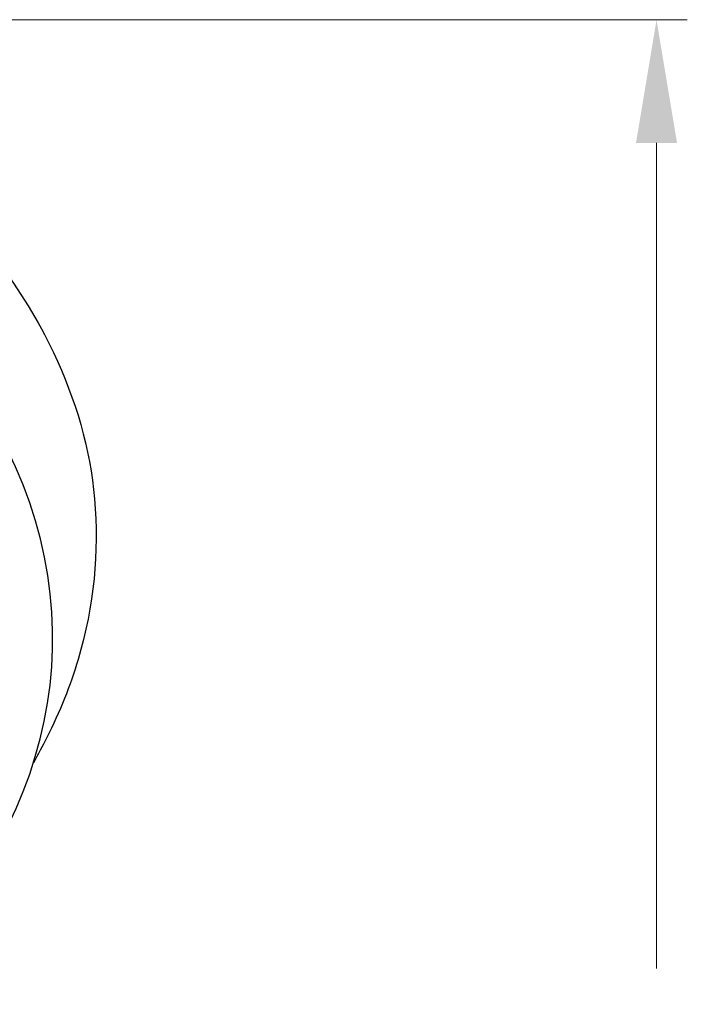
# Model space of a CAD drawing. Units: millimetres. Extents: x -692 to -41, y -237 to 730.
# Drawn here: x -413 to -348, y 533 to 629 of the extents above; entities that cross this region are included whole.
import ezdxf

# ---------------------------------------------------------------- set-up
doc = ezdxf.new("R2010")
doc.units = ezdxf.units.MM
doc.layers.add('anacizgi', color=7, linetype='Continuous', lineweight=30)
doc.layers.add('olcu', color=7, linetype='Continuous', lineweight=20)
doc.styles.add('Note Text (ISO)', font='TAHOMA.TTF')
doc.dimstyles.new('ISO-25', dxfattribs={"dimscale": 0, "dimtxt": 20, "dimasz": 12, "dimexe": 3, "dimexo": 8, "dimgap": 8, "dimtad": 1, "dimtih": 1, "dimtoh": 1, "dimdec": 0, "dimzin": 0, "dimdsep": 46, "dimtxsty": 'Note Text (ISO)', "dimcen": 0.09, "dimdle": 5, "dimclrd": 256, "dimclrt": 256, "dimadec": 0, "dimazin": 0, "dimtfac": 0.707107, "dimtdec": 0, "dimtmove": 0, "dimatfit": 3, "dimfxl": 0, "dimtzin": 0, "dimlwd": -1, "dimlwe": -1, "dimarcsym": 0})

# ---------------------------------------------------------------- blocks, each defined once
blk = doc.blocks.new('7485979555')
at = {"layer": 'anacizgi'}
blk.add_ellipse((0, 758.047), major_axis=(-56.5, 0), ratio=0.839339, start_param=2.290748, end_param=7.13403, dxfattribs=at)
blk.add_open_spline([(51.093, 794.818), (53.287, 791.966), (55.107, 789), (58.733, 781.333), (60.164, 776.511), (61.018, 766.492), (60.53, 761.228), (58.611, 754.75), (58.144, 753.42), (57.131, 750.907), (56.531, 749.583), (55.515, 747.544), (55.079, 746.727), (54.622, 745.923)], degree=3, knots=[0, 0, 0, 0, 1.204424, 1.204424, 2.989435, 2.989435, 4.870935, 4.870935, 5.312045, 5.312045, 5.765425, 5.765425, 6.075693, 6.075693, 6.075693, 6.075693], dxfattribs=at)
blk = doc.blocks.new('*D2')
at = {"layer": 'Defpoints', "color": 0}
for p in [(-466.62, 629.219), (-478.977, 407.899), (-351.287, 407.899)]:
    blk.add_point(p, dxfattribs=at)
at = {"layer": 'olcu', "color": 0}
for p, q in [((-458.62, 629.219), (-348.287, 629.219)), ((-470.977, 407.899), (-348.287, 407.899))]:
    blk.add_line(p, q, dxfattribs=at)
at = {"layer": 'olcu'}
for p, q in [((-351.287, 617.219), (-351.287, 536.767)), ((-351.287, 419.899), (-351.287, 500.351))]:
    blk.add_line(p, q, dxfattribs=at)
for points in [[(-353.287, 617.219), (-349.287, 617.219), (-351.287, 629.219)], [(-353.287, 419.899), (-349.287, 419.899), (-351.287, 407.899)]]:
    blk.add_solid(points, dxfattribs=at)
at = {"layer": 'olcu', "insert": (-351.287, 518.559), "char_height": 20, "attachment_point": 5, "style": 'Note Text (ISO)'}
blk.add_mtext('221', dxfattribs=at)
blk = doc.blocks.new('7485979555_olcu')
at = {"layer": 'olcu'}
dim = blk.add_linear_dim(base=(115.332, 597), p1=(0, 818.32), p2=(-12.357, 597), angle=90, dimstyle='ISO-25', override={"dimscale": 1}, dxfattribs=at)
dim.commit()
dim.dimension.update_dxf_attribs({"geometry": '*D2', "text_midpoint": (115.332, 707.66), "insert": (466.62, 189.101)})

msp = doc.modelspace()

# ---------------------------------------------------------------- block references
at = {"layer": 'olcu'}
for name in ['7485979555_olcu', '7485979555']:
    msp.add_blockref(name, (-466.62, -189.101), dxfattribs=at)

doc.saveas('drawing.dxf')
